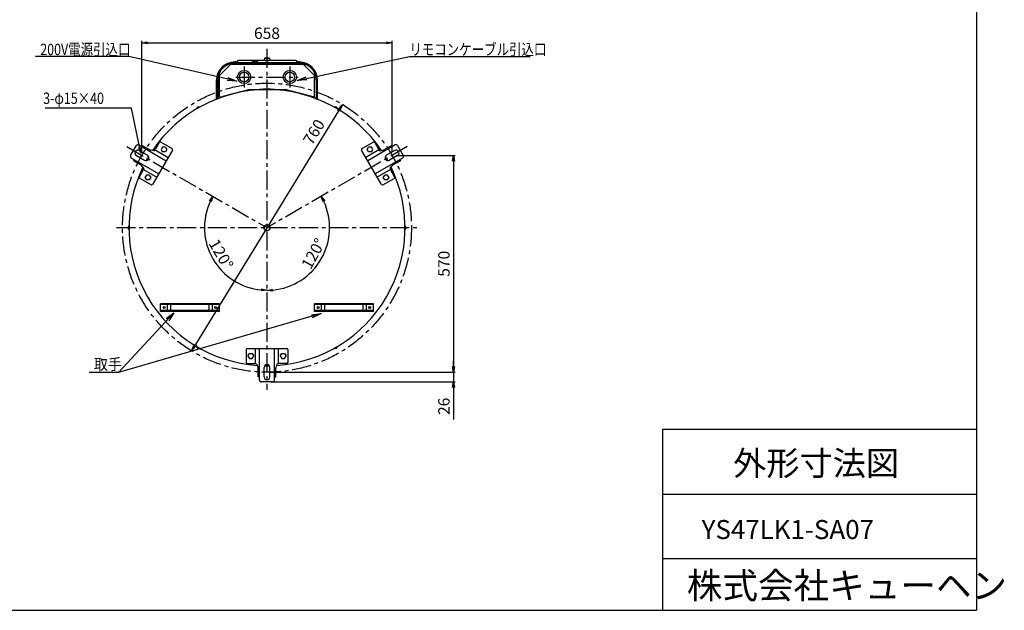
# Model space of a CAD drawing. Units: millimetres. Extents: x -5126 to -941, y 1032 to 4079.
# Drawn here: x -3530 to -941, y 1032 to 2585 of the extents above; entities that cross this region are included whole.
import ezdxf

# ---------------------------------------------------------------- set-up
doc = ezdxf.new("R2010")
doc.units = ezdxf.units.MM
doc.linetypes.add('CENTER', pattern=[8, 5, -1, 1, -1])
doc.layers.add('C4', color=3, linetype='Continuous')
doc.styles.add('KANJI', font='ROMANS.shx', dxfattribs={"bigfont": 'BIGFONT.shx'})
doc.dimstyles.new('TCAD-30', dxfattribs={"dimtxt": 30, "dimasz": 15, "dimexe": 5, "dimexo": 10, "dimgap": 10, "dimtad": 1, "dimdsep": 46, "dimlunit": 6, "dimtxsty": 'KANJI', "dimblk1": 'OPEN', "dimblk2": 'OPEN', "dimsah": 1, "dimcen": -0.75, "dimclrd": 2, "dimclre": 2, "dimclrt": 7, "dimadec": 0, "dimazin": 0, "dimtfac": 1, "dimtmove": 0, "dimatfit": 3, "dimldrblk": 'OPEN', "dimfxl": 1, "dimtvp": 0.7, "dimtolj": 1, "dimtzin": 0, "dimarcsym": 0})

# ---------------------------------------------------------------- blocks, each defined once
blk = doc.blocks.new('_OPEN')
at = {"color": 0, "linetype": 'ByBlock'}
for p, q in [((-1, 0.17), (0, 0)), ((0, 0), (-1, -0.17)), ((0, 0), (-1, 0))]:
    blk.add_line(p, q, dxfattribs=at)
blk = doc.blocks.new('*D16')
at = {"color": 2, "lineweight": -2, "transparency": 16777216}
blk.add_arc((-2880, 2038.3), 164.7, 275.2186, 24.7814, dxfattribs=at)
at = {"layer": 'Defpoints', "color": 0, "transparency": 16777216}
for p in [(-2880, 2478.1), (-2537.2, 2236.2), (-2880, 2038.3), (-2774.1, 1912), (-2880, 1642.4)]:
    blk.add_point(p, dxfattribs=at)
at = {"color": 2, "lineweight": -2, "transparency": 16777216, "xscale": 15, "yscale": 15, "zscale": 15}
for p, rotation in [((-2737.3, 2120.6), 117.3907146573281), ((-2880, 1873.5), 182.6092853426721)]:
    blk.add_blockref('_OPEN', p, dxfattribs=dict(at, rotation=rotation))
at = {"color": 7, "transparency": 16777216, "insert": (-2758, 1970.2), "char_height": 30, "attachment_point": 5, "rotation": 60.8672, "style": 'KANJI'}
blk.add_mtext('\\A1;120°', dxfattribs=at)
blk = doc.blocks.new('*D17')
at = {"color": 2, "lineweight": -2, "transparency": 16777216}
blk.add_arc((-2880, 2038.3), 164.4, 155.2294, 264.7706, dxfattribs=at)
at = {"layer": 'Defpoints', "color": 0, "transparency": 16777216}
for p in [(-2880, 2478.1), (-3222.8, 2236.2), (-2880, 2038.3), (-3041.9, 2009.7), (-2880, 1642.4)]:
    blk.add_point(p, dxfattribs=at)
at = {"color": 2, "lineweight": -2, "transparency": 16777216, "xscale": 15, "yscale": 15, "zscale": 15}
for p, rotation in [((-3022.4, 2120.5), 62.6147081170696), ((-2880, 1873.8), 357.3852918829321)]:
    blk.add_blockref('_OPEN', p, dxfattribs=dict(at, rotation=rotation))
at = {"color": 7, "transparency": 16777216, "insert": (-3000.7, 1968.5), "char_height": 30, "attachment_point": 5, "rotation": 300, "style": 'KANJI'}
blk.add_mtext('\\A1;120°', dxfattribs=at)
blk = doc.blocks.new('*D18')
at = {"color": 2, "lineweight": -2, "transparency": 16777216}
for p, q in [((-2389.8, 1673.4), (-2389.8, 1688.4)), ((-2870, 1658.4), (-2384.8, 1658.4)), ((-2389.8, 1658.4), (-2389.8, 1632.9)), ((-2870, 1632.9), (-2384.8, 1632.9)), ((-2389.8, 1617.9), (-2389.8, 1534.3))]:
    blk.add_line(p, q, dxfattribs=at)
at = {"layer": 'Defpoints', "color": 0, "transparency": 16777216}
for p in [(-2880, 1658.4), (-2880, 1632.9), (-2389.8, 1632.9)]:
    blk.add_point(p, dxfattribs=at)
at = {"color": 2, "lineweight": -2, "transparency": 16777216, "xscale": 15, "yscale": 15, "zscale": 15}
for p, rotation in [((-2389.8, 1658.4), 270), ((-2389.8, 1632.9), 90)]:
    blk.add_blockref('_OPEN', p, dxfattribs=dict(at, rotation=rotation))
at = {"color": 7, "transparency": 16777216, "insert": (-2414.8, 1568.6), "char_height": 30, "attachment_point": 5, "rotation": 90, "style": 'KANJI'}
blk.add_mtext('\\A1;26', dxfattribs=at)
blk = doc.blocks.new('*D19')
at = {"color": 2, "lineweight": -2, "transparency": 16777216}
for p, q in [((-3209, 2238.2), (-3209, 2529.3)), ((-3194, 2524.3), (-2566.1, 2524.3)), ((-2551.1, 2238.2), (-2551.1, 2529.3))]:
    blk.add_line(p, q, dxfattribs=at)
at = {"layer": 'Defpoints', "color": 0, "transparency": 16777216}
for p in [(-2551.1, 2524.3), (-3209, 2228.2), (-2551.1, 2228.2)]:
    blk.add_point(p, dxfattribs=at)
at = {"color": 2, "lineweight": -2, "transparency": 16777216, "xscale": 15, "yscale": 15, "zscale": 15, "rotation": 180}
blk.add_blockref('_OPEN', (-3209, 2524.3), dxfattribs=at)
at = {"color": 2, "lineweight": -2, "transparency": 16777216, "xscale": 15, "yscale": 15, "zscale": 15}
blk.add_blockref('_OPEN', (-2551.1, 2524.3), dxfattribs=at)
at = {"color": 7, "transparency": 16777216, "insert": (-2880, 2549.3), "char_height": 30, "attachment_point": 5, "style": 'KANJI'}
blk.add_mtext('\\A1;658', dxfattribs=at)
blk = doc.blocks.new('*D20')
at = {"color": 2, "lineweight": -2, "transparency": 16777216}
for p, q in [((-2541.1, 2228.2), (-2384.8, 2228.2)), ((-2389.8, 2213.2), (-2389.8, 1673.4)), ((-2862.5, 1658.4), (-2384.8, 1658.4))]:
    blk.add_line(p, q, dxfattribs=at)
at = {"layer": 'Defpoints', "color": 0, "transparency": 16777216}
for p in [(-2551.1, 2228.2), (-2872.5, 1658.4), (-2389.8, 1658.4)]:
    blk.add_point(p, dxfattribs=at)
at = {"color": 2, "lineweight": -2, "transparency": 16777216, "xscale": 15, "yscale": 15, "zscale": 15}
for p, rotation in [((-2389.8, 2228.2), 90), ((-2389.8, 1658.4), 270)]:
    blk.add_blockref('_OPEN', p, dxfattribs=dict(at, rotation=rotation))
at = {"color": 7, "transparency": 16777216, "insert": (-2414.8, 1943.3), "char_height": 30, "attachment_point": 5, "rotation": 90, "style": 'KANJI'}
blk.add_mtext('\\A1;570', dxfattribs=at)

msp = doc.modelspace()

# ---------------------------------------------------------------- linework, layer by layer
at = {"color": 4, "linetype": 'ByBlock', "ltscale": 10}
for p, q in [((-2976.021, 2467.252), (-3005.021, 2438.252)), ((-2784.021, 2467.252), (-2976.021, 2467.252)), ((-2784.021, 2467.252), (-2755.021, 2438.252)), ((-3005.021, 2381.252), (-3005.021, 2438.252)), ((-2755.021, 2381.252), (-2755.021, 2438.252)), ((-2755.021, 2381.252), (-2755.021, 2438.252)), ((-3005.021, 2381.252), (-2928.021, 2401.252)), ((-2928.021, 2401.252), (-2832.021, 2401.252)), ((-2755.021, 2381.252), (-2832.021, 2401.252))]:
    msp.add_line(p, q, dxfattribs=at)
at = {"color": 1, "ltscale": 10}
for p, q in [((-2795.021, 2471.201), (-2965.021, 2471.201)), ((-2795.021, 2470.751), (-2965.021, 2470.751)), ((-3010.021, 2426.201), (-3010.021, 2378.201)), ((-3009.571, 2426.201), (-3009.571, 2378.201)), ((-2750.471, 2426.201), (-2750.471, 2378.201)), ((-2750.021, 2426.201), (-2750.021, 2378.201)), ((-3010.021, 2402.701), (-3010.521, 2402.701)), ((-3010.521, 2393.701), (-3010.521, 2402.701)), ((-3010.521, 2393.701), (-3010.021, 2393.701)), ((-3010.021, 2393.701), (-3010.021, 2402.701)), ((-2750.021, 2393.701), (-2750.021, 2402.701)), ((-2750.021, 2402.701), (-2749.521, 2402.701)), ((-2749.521, 2393.701), (-2750.021, 2393.701)), ((-2749.521, 2393.701), (-2749.521, 2402.701)), ((-3008.021, 2378.201), (-3010.021, 2378.201)), ((-2750.021, 2378.201), (-2752.021, 2378.201)), ((-3057.874, 2355.302), (-3065.668, 2350.802)), ((-3065.418, 2350.369), (-3065.668, 2350.802)), ((-3057.624, 2354.869), (-3065.418, 2350.369)), ((-3057.874, 2355.302), (-3057.624, 2354.869)), ((-2702.418, 2354.869), (-2702.168, 2355.302)), ((-2694.624, 2350.369), (-2702.418, 2354.869)), ((-2694.374, 2350.802), (-2702.168, 2355.302)), ((-2694.374, 2350.802), (-2694.624, 2350.369)), ((-3243.521, 2042.752), (-3243.021, 2042.752)), ((-3243.521, 2042.752), (-3243.521, 2033.752)), ((-3243.021, 2033.752), (-3243.521, 2033.752)), ((-3243.021, 2042.752), (-3243.021, 2033.752)), ((-2517.021, 2042.752), (-2516.521, 2042.752)), ((-2517.021, 2033.752), (-2517.021, 2042.752)), ((-2516.521, 2033.752), (-2517.021, 2033.752)), ((-2516.521, 2033.752), (-2516.521, 2042.752)), ((-3065.418, 1726.134), (-3065.668, 1725.701)), ((-3057.874, 1721.201), (-3065.668, 1725.701)), ((-3057.624, 1721.634), (-3065.418, 1726.134)), ((-3057.874, 1721.201), (-3057.624, 1721.634)), ((-2694.624, 1726.134), (-2702.418, 1721.634)), ((-2702.418, 1721.634), (-2702.168, 1721.201)), ((-2694.374, 1725.701), (-2702.168, 1721.201)), ((-2694.374, 1725.701), (-2694.624, 1726.134))]:
    msp.add_line(p, q, dxfattribs=at)
at = {"color": 5, "ltscale": 10}
for p, q in [((-2958.521, 2473.752), (-2964.771, 2473.752)), ((-2795.271, 2471.252), (-2964.771, 2471.252)), ((-2904.021, 2473.752), (-2920.208, 2473.752)), ((-2904.021, 2471.252), (-2920.208, 2471.252)), ((-2904.021, 2471.252), (-2920.208, 2471.252)), ((-2904.021, 2471.252), (-2910.54, 2471.252)), ((-2795.271, 2473.752), (-2801.521, 2473.752)), ((-3013.271, 2425.252), (-3013.271, 2375.053)), ((-3010.771, 2425.252), (-3010.771, 2376.106)), ((-2749.271, 2376.106), (-2749.271, 2425.252)), ((-2746.771, 2375.053), (-2746.771, 2425.252)), ((-3057.191, 2355.119), (-3065.851, 2350.119))]:
    msp.add_line(p, q, dxfattribs=at)
for p, q in [((-2958.521, 2474.401), (-2958.521, 2471.201)), ((-2940.021, 2461.699), (-2940.021, 2406.805)), ((-2820.021, 2461.699), (-2820.021, 2406.805)), ((-2801.521, 2474.401), (-2801.521, 2471.201)), ((-3154.66, 2250.22), (-3158.41, 2243.724)), ((-3154.66, 2250.22), (-3158.41, 2243.724)), ((-3158.41, 2243.724), (-3154.66, 2237.229)), ((-3158.41, 2243.724), (-3154.66, 2237.229)), ((-3158.41, 2243.724), (-3154.66, 2237.229)), ((-3158.41, 2243.724), (-3154.66, 2237.229)), ((-3147.16, 2250.22), (-3154.66, 2250.22)), ((-3147.16, 2250.22), (-3154.66, 2250.22)), ((-3147.16, 2237.229), (-3154.66, 2237.229)), ((-3147.16, 2237.229), (-3154.66, 2237.229)), ((-3147.16, 2250.22), (-3143.41, 2243.724)), ((-3147.16, 2250.22), (-3143.41, 2243.724)), ((-3147.16, 2250.22), (-3143.41, 2243.724)), ((-3147.16, 2250.22), (-3143.41, 2243.724)), ((-3143.41, 2243.724), (-3147.16, 2237.229)), ((-3143.41, 2243.724), (-3147.16, 2237.229)), ((-2616.632, 2243.724), (-2612.882, 2250.22)), ((-2612.882, 2237.229), (-2616.632, 2243.724)), ((-2605.382, 2250.22), (-2612.882, 2250.22)), ((-2605.382, 2250.22), (-2612.882, 2250.22)), ((-2605.382, 2237.229), (-2612.882, 2237.229)), ((-2605.382, 2237.229), (-2612.882, 2237.229)), ((-2601.632, 2243.724), (-2605.382, 2250.22)), ((-2605.382, 2237.229), (-2601.632, 2243.724)), ((-3197.16, 2176.607), (-3200.91, 2170.112)), ((-3197.16, 2176.607), (-3200.91, 2170.112)), ((-3189.66, 2176.607), (-3197.16, 2176.607)), ((-3189.66, 2176.607), (-3197.16, 2176.607)), ((-3189.66, 2176.607), (-3185.91, 2170.112)), ((-3189.66, 2176.607), (-3185.91, 2170.112)), ((-3189.66, 2176.607), (-3185.91, 2170.112)), ((-3189.66, 2176.607), (-3185.91, 2170.112)), ((-2574.132, 2170.112), (-2570.382, 2176.607)), ((-2562.882, 2176.607), (-2570.382, 2176.607)), ((-2562.882, 2176.607), (-2570.382, 2176.607)), ((-2559.132, 2170.112), (-2562.882, 2176.607)), ((-3200.91, 2170.112), (-3197.16, 2163.617)), ((-3200.91, 2170.112), (-3197.16, 2163.617)), ((-3200.91, 2170.112), (-3197.16, 2163.617)), ((-3200.91, 2170.112), (-3197.16, 2163.617)), ((-3189.66, 2163.617), (-3197.16, 2163.617)), ((-3189.66, 2163.617), (-3197.16, 2163.617)), ((-3185.91, 2170.112), (-3189.66, 2163.617)), ((-3185.91, 2170.112), (-3189.66, 2163.617)), ((-2570.382, 2163.617), (-2574.132, 2170.112)), ((-2562.882, 2163.617), (-2570.382, 2163.617)), ((-2562.882, 2163.617), (-2570.382, 2163.617)), ((-2562.882, 2163.617), (-2559.132, 2170.112)), ((-2930.021, 1700.918), (-2926.271, 1707.414)), ((-2930.021, 1700.918), (-2926.271, 1707.414)), ((-2930.021, 1700.918), (-2926.271, 1707.414)), ((-2930.021, 1700.918), (-2926.271, 1707.414)), ((-2930.021, 1700.918), (-2926.271, 1694.423)), ((-2930.021, 1700.918), (-2926.271, 1694.423)), ((-2926.271, 1707.414), (-2918.771, 1707.414)), ((-2926.271, 1707.414), (-2918.771, 1707.414)), ((-2926.271, 1694.423), (-2918.771, 1694.423)), ((-2926.271, 1694.423), (-2918.771, 1694.423)), ((-2918.771, 1707.414), (-2915.021, 1700.918)), ((-2918.771, 1707.414), (-2915.021, 1700.918)), ((-2918.771, 1694.423), (-2915.021, 1700.918)), ((-2918.771, 1694.423), (-2915.021, 1700.918)), ((-2918.771, 1694.423), (-2915.021, 1700.918)), ((-2918.771, 1694.423), (-2915.021, 1700.918)), ((-2845.021, 1700.918), (-2841.271, 1707.414)), ((-2845.021, 1700.918), (-2841.271, 1707.414)), ((-2845.021, 1700.918), (-2841.271, 1707.414)), ((-2845.021, 1700.918), (-2841.271, 1707.414)), ((-2845.021, 1700.918), (-2841.271, 1694.423)), ((-2845.021, 1700.918), (-2841.271, 1694.423)), ((-2841.271, 1707.414), (-2833.771, 1707.414)), ((-2841.271, 1707.414), (-2833.771, 1707.414)), ((-2841.271, 1694.423), (-2833.771, 1694.423)), ((-2841.271, 1694.423), (-2833.771, 1694.423)), ((-2833.771, 1707.414), (-2830.021, 1700.918)), ((-2833.771, 1707.414), (-2830.021, 1700.918)), ((-2833.771, 1694.423), (-2830.021, 1700.918)), ((-2833.771, 1694.423), (-2830.021, 1700.918)), ((-2833.771, 1694.423), (-2830.021, 1700.918)), ((-2833.771, 1694.423), (-2830.021, 1700.918))]:
    msp.add_line(p, q)
at = {"ltscale": 10}
for p, q in [((-2957.021, 2471.201), (-2958.521, 2471.201)), ((-2933.771, 2471.201), (-2958.521, 2471.201)), ((-2805.021, 2477.901), (-2955.021, 2477.901)), ((-2826.271, 2471.201), (-2933.771, 2471.201)), ((-2886.521, 2483.401), (-2887.021, 2478.901)), ((-2887.021, 2478.901), (-2873.021, 2478.901)), ((-2886.521, 2483.401), (-2873.521, 2483.401)), ((-2885.021, 2477.901), (-2875.021, 2477.901)), ((-2873.521, 2483.401), (-2873.021, 2478.901)), ((-2801.521, 2471.201), (-2826.271, 2471.201)), ((-2801.521, 2471.201), (-2803.021, 2471.201)), ((-3238.55, 2227.928), (-3223.55, 2253.909)), ((-3216.72, 2255.739), (-3144.84, 2214.239)), ((-3209.792, 2251.739), (-3208.192, 2254.51)), ((-3208.192, 2254.51), (-3188.769, 2243.296)), ((-3163.481, 2261.952), (-3173.481, 2244.631)), ((-3129.938, 2246.05), (-3159.383, 2263.05)), ((-2630.104, 2246.05), (-2600.66, 2263.05)), ((-2596.561, 2261.952), (-2586.561, 2244.631)), ((-2551.851, 2254.51), (-2571.273, 2243.296)), ((-2543.322, 2255.739), (-2570.169, 2240.239)), ((-2550.251, 2251.739), (-2551.851, 2254.51)), ((-2536.492, 2253.909), (-2521.492, 2227.928)), ((-3223.542, 2227.923), (-3201.891, 2215.423)), ((-3223.542, 2227.923), (-3201.891, 2215.423)), ((-3216.042, 2240.914), (-3194.391, 2228.414)), ((-3216.042, 2240.914), (-3194.391, 2228.414)), ((-3177.566, 2240.422), (-3185.104, 2241.918)), ((-3128.84, 2241.952), (-3180.84, 2151.885)), ((-3174.481, 2242.899), (-3139.84, 2222.899)), ((-2579.203, 2151.885), (-2631.203, 2241.952)), ((-2585.561, 2242.899), (-2620.203, 2222.899)), ((-2570.169, 2240.239), (-2615.203, 2214.239)), ((-2582.477, 2240.422), (-2574.938, 2241.918)), ((-2573.601, 2242.183), (-2572.228, 2242.745)), ((-2544.001, 2240.914), (-2565.651, 2228.414)), ((-2544.001, 2240.914), (-2565.651, 2228.414)), ((-2536.501, 2227.923), (-2558.151, 2215.423)), ((-2536.501, 2227.923), (-2558.151, 2215.423)), ((-3236.72, 2221.098), (-3209.873, 2205.598)), ((-3229.792, 2217.098), (-3231.392, 2214.327)), ((-3231.392, 2214.327), (-3211.969, 2203.113)), ((-3209.873, 2205.598), (-3164.84, 2179.598)), ((-2523.322, 2221.098), (-2595.203, 2179.598)), ((-2550.201, 2201.653), (-2549.028, 2202.562)), ((-2528.651, 2214.327), (-2548.073, 2203.113)), ((-2530.251, 2217.098), (-2528.651, 2214.327)), ((-3215.481, 2171.885), (-3205.481, 2189.206)), ((-3203.879, 2194.848), (-3208.943, 2200.628)), ((-3204.481, 2190.938), (-3169.84, 2170.938)), ((-2555.561, 2190.938), (-2590.203, 2170.938)), ((-2556.164, 2194.848), (-2551.099, 2200.628)), ((-2544.561, 2171.885), (-2554.561, 2189.206)), ((-3184.938, 2150.787), (-3214.383, 2167.787)), ((-2575.104, 2150.787), (-2545.66, 2167.787)), ((-2935.021, 1717.918), (-2935.021, 1683.918)), ((-2932.021, 1720.918), (-2828.021, 1720.918)), ((-2910.021, 1680.918), (-2910.021, 1720.918)), ((-2900.021, 1637.918), (-2900.021, 1720.918)), ((-2860.021, 1668.918), (-2860.021, 1720.918)), ((-2850.021, 1680.918), (-2850.021, 1720.918)), ((-2825.021, 1717.918), (-2825.021, 1683.918)), ((-2932.021, 1680.918), (-2912.021, 1680.918)), ((-2906.334, 1679.485), (-2903.86, 1672.209)), ((-2903.221, 1645.918), (-2903.221, 1668.346)), ((-2887.521, 1645.918), (-2887.521, 1670.918)), ((-2887.521, 1645.918), (-2887.521, 1670.918)), ((-2872.521, 1645.918), (-2872.521, 1670.918)), ((-2872.521, 1645.918), (-2872.521, 1670.918)), ((-2860.021, 1637.918), (-2860.021, 1668.918)), ((-2856.821, 1645.918), (-2856.821, 1668.346)), ((-2853.709, 1679.485), (-2856.182, 1672.209)), ((-2828.021, 1680.918), (-2848.021, 1680.918)), ((-2900.021, 1645.918), (-2903.221, 1645.918)), ((-2865.021, 1632.918), (-2895.021, 1632.918)), ((-2860.021, 1645.918), (-2856.821, 1645.918))]:
    msp.add_line(p, q, dxfattribs=at)
at = {"color": 4, "ltscale": 10}
for p, q in [((-2885.021, 2478.901), (-2885.021, 2477.901)), ((-2875.021, 2478.901), (-2875.021, 2477.901))]:
    msp.add_line(p, q, dxfattribs=at)
at = {"linetype": 'CENTER', "ltscale": 10}
msp.add_line((-2962.06, 2434.252), (-2797.982, 2434.252), dxfattribs=at)
at = {"color": 2}
msp.add_line((-2692.22, 2345.189), (-3067.822, 1731.314), dxfattribs=at)
at = {"color": 4, "linetype": 'ByBlock', "ltscale": 10}
for centre in [(-2940.021, 2434.252), (-2820.021, 2434.252)]:
    msp.add_circle(centre, 12.5, dxfattribs=at)
at = {"linetype": 'CENTER', "ltscale": 10}
msp.add_circle((-2880.021, 2038.252), 379.833, dxfattribs=at)
at = {"color": 5, "ltscale": 10}
for centre, radius, start, end in [((-2964.771, 2425.252), 48.5, 90, 180), ((-2964.771, 2425.252), 46, 90, 180), ((-2795.271, 2425.252), 48.5, 0, 90), ((-2795.271, 2425.252), 46, 0, 90), ((-2795.271, 2425.252), 44, 68.326426, 71.103257), ((-2795.271, 2425.252), 44, 68.326426, 71.103257), ((-2795.271, 2425.252), 44, 7.83748, 10.475682), ((-2880.021, 2062.252), 340, 103.522284, 113.073507), ((-2880.021, 2062.252), 340, 90, 103.522284), ((-2880.021, 2062.252), 340, 76.477716, 90), ((-2880.021, 2062.252), 340, 66.926493, 76.477716)]:
    msp.add_arc(centre, radius, start, end, dxfattribs=at)
at = {"color": 1, "ltscale": 10}
for centre, radius, start, end in [((-2965.021, 2426.201), 45, 90, 180), ((-2965.021, 2426.201), 44.55, 90, 180), ((-2795.021, 2426.201), 45, 0, 90), ((-2795.021, 2426.201), 44.55, 0, 90), ((-3006.459, 2398.201), 6.062, 132.075022, 227.924978), ((-2753.584, 2398.201), 6.062, 312.075022, 47.924978), ((-3059.74, 2349.534), 6.062, 72.075022, 167.924978), ((-2700.302, 2349.534), 6.062, 12.075022, 107.924978), ((-3239.459, 2038.252), 6.062, 132.075022, 227.924978), ((-2520.584, 2038.252), 6.062, 312.075022, 47.924978), ((-3059.74, 1726.97), 6.062, 192.075022, 287.924978), ((-2700.302, 1726.97), 6.062, 252.075022, 347.924978)]:
    msp.add_arc(centre, radius, start, end, dxfattribs=at)
at = {"ltscale": 10}
for centre, radius, start, end in [((-2955.021, 2474.401), 3.5, 90, 180), ((-2880.021, 2462.776), 21.625, 72.507675, 107.492325), ((-2805.021, 2474.401), 3.5, 0, 90), ((-3219.22, 2251.409), 5, 60, 150), ((-3160.883, 2260.452), 3, 60, 150), ((-2599.16, 2260.452), 3, 30, 120), ((-2540.822, 2251.409), 5, 30, 120), ((-3234.22, 2225.428), 5, 150, 240), ((-3219.792, 2234.418), 7.5, 60, 240), ((-3219.792, 2234.418), 7.5, 60, 240), ((-3198.141, 2221.918), 7.5, 240, 60), ((-3198.141, 2221.918), 7.5, 240, 60), ((-3182.769, 2253.689), 12, 240, 258.778033), ((-3183.873, 2250.631), 12, 301.709333, 330), ((-3131.438, 2243.452), 3, 330, 60), ((-2628.604, 2243.452), 3, 120, 210), ((-2576.169, 2250.631), 12, 210, 238.290667), ((-2577.273, 2253.689), 12, 281.221967, 300), ((-2561.901, 2221.918), 7.5, 120, 300), ((-2561.901, 2221.918), 7.5, 120, 300), ((-2540.251, 2234.418), 7.5, 300, 120), ((-2540.251, 2234.418), 7.5, 300, 120), ((-2525.822, 2225.428), 5, 300, 30), ((-3217.969, 2192.72), 12, 41.221967, 60), ((-2542.073, 2192.72), 12, 120, 138.778033), ((-3215.873, 2195.206), 12, 330, 358.290667), ((-2544.169, 2195.206), 12, 181.709333, 210), ((-3212.883, 2170.385), 3, 150, 240), ((-3183.438, 2153.385), 3, 240, 330), ((-2576.604, 2153.385), 3, 210, 300), ((-2547.16, 2170.385), 3, 300, 30), ((-2932.021, 1717.918), 3, 90, 180), ((-2828.021, 1717.918), 3, 0, 90), ((-2932.021, 1683.918), 3, 180, 270), ((-2828.021, 1683.918), 3, 270, 0), ((-2912.021, 1668.918), 12, 61.709333, 90), ((-2915.221, 1668.346), 12, 0, 18.778033), ((-2880.021, 1670.918), 7.5, 0, 180), ((-2880.021, 1670.918), 7.5, 0, 180), ((-2844.821, 1668.346), 12, 161.221967, 180), ((-2848.021, 1668.918), 12, 90, 118.290667), ((-2895.021, 1637.918), 5, 180, 270), ((-2880.021, 1645.918), 7.5, 180, 0), ((-2880.021, 1645.918), 7.5, 180, 0), ((-2865.021, 1637.918), 5, 270, 0)]:
    msp.add_arc(centre, radius, start, end, dxfattribs=at)
at = {"layer": 'C4', "color": 3}
msp.add_line((-1013.896, 4079.488), (-1013.896, 1032.489), dxfattribs=at)
at = {"layer": 'C4', "linetype": 'CENTER', "ltscale": 10}
for p, q in [((-2880.021, 2508.097), (-2880.021, 1612.396)), ((-3248.823, 2251.179), (-2880.021, 2038.252)), ((-2511.219, 2251.179), (-2880.021, 2038.252))]:
    msp.add_line(p, q, dxfattribs=at)
at = {"layer": 'C4', "color": 4, "ltscale": 10}
for p, q in [((-3005.15, 1838.252), (-3160.021, 1838.252)), ((-3160.021, 1818.252), (-3160.021, 1838.252)), ((-3005.15, 1836.252), (-3160.021, 1836.252)), ((-3005.15, 1820.252), (-3160.021, 1820.252)), ((-3005.15, 1818.252), (-3160.021, 1818.252)), ((-3154.021, 1836.252), (-3154.021, 1838.252)), ((-3154.021, 1818.252), (-3154.021, 1820.252)), ((-3142.021, 1820.252), (-3142.021, 1836.252)), ((-3133.021, 1818.252), (-3133.021, 1838.252)), ((-3032.021, 1818.252), (-3032.021, 1838.252)), ((-3023.021, 1820.252), (-3023.021, 1836.252)), ((-3011.021, 1836.252), (-3011.021, 1838.252)), ((-3011.021, 1818.252), (-3011.021, 1820.252)), ((-3005.021, 1818.252), (-3005.021, 1838.252)), ((-2600.15, 1838.252), (-2755.021, 1838.252)), ((-2755.021, 1818.252), (-2755.021, 1838.252)), ((-2600.15, 1836.252), (-2755.021, 1836.252)), ((-2600.15, 1820.252), (-2755.021, 1820.252)), ((-2600.15, 1818.252), (-2755.021, 1818.252)), ((-2749.021, 1836.252), (-2749.021, 1838.252)), ((-2749.021, 1818.252), (-2749.021, 1820.252)), ((-2737.021, 1820.252), (-2737.021, 1836.252)), ((-2728.021, 1818.252), (-2728.021, 1838.252)), ((-2627.021, 1818.252), (-2627.021, 1838.252)), ((-2618.021, 1820.252), (-2618.021, 1836.252)), ((-2606.021, 1836.252), (-2606.021, 1838.252)), ((-2606.021, 1818.252), (-2606.021, 1820.252)), ((-2600.021, 1818.252), (-2600.021, 1838.252))]:
    msp.add_line(p, q, dxfattribs=at)
at = {"layer": 'C4'}
for p, q in [((-1013.896, 1507.499), (-1839.509, 1507.499)), ((-1839.509, 1507.499), (-1839.509, 1032.489)), ((-1013.896, 1507.499), (-1013.896, 1032.489)), ((-1839.509, 1337.853), (-1013.896, 1337.853)), ((-1839.509, 1168.206), (-1013.896, 1168.206)), ((-5126.28, 1032.489), (-1013.896, 1032.489))]:
    msp.add_line(p, q, dxfattribs=at)
at = {"layer": 'C4', "linetype": 'CENTER'}
for points in [[(-2789.175, 2389.08), (-2789.019, 2389.66)], [(-2783.282, 2387.501), (-2783.127, 2388.081)]]:
    msp.add_lwpolyline(points, dxfattribs=at)
at = {"layer": 'C4', "linetype": 'CENTER', "ltscale": 10}
msp.add_lwpolyline([(-3275.877, 2038.252), (-2484.166, 2038.252)], dxfattribs=at)
at = {"layer": 'C4', "color": 6, "linetype": 'Continuous', "ltscale": 10}
for centre, radius in [((-2940.021, 2434.252), 17.5), ((-2940.021, 2434.252), 12.5), ((-2820.021, 2434.252), 17.5), ((-2820.021, 2434.252), 12.5)]:
    msp.add_circle(centre, radius, dxfattribs=at)
at = {"layer": 'C4', "linetype": 'Continuous'}
for centre, radius in [((-2880.021, 2038.252), 8), ((-3150.021, 1828.252), 2.5), ((-3015.021, 1828.252), 2.5), ((-2745.021, 1828.252), 2.5), ((-2610.021, 1828.252), 2.5)]:
    msp.add_circle(centre, radius, dxfattribs=at)
at = {"layer": 'C4', "linetype": 'Continuous', "ltscale": 10}
for centre in [(-3150.021, 1828.252), (-3150.021, 1828.252), (-3015.021, 1828.252), (-3015.021, 1828.252), (-2745.021, 1828.252), (-2745.021, 1828.252), (-2610.021, 1828.252), (-2610.021, 1828.252)]:
    msp.add_circle(centre, 2.5, dxfattribs=at)
at = {"layer": 'C4', "color": 4, "ltscale": 10}
for centre in [(-3150.021, 1828.252), (-3015.021, 1828.252), (-2745.021, 1828.252), (-2610.021, 1828.252)]:
    msp.add_circle(centre, 2.5, dxfattribs=at)
at = {"layer": 'C4', "linetype": 'Continuous'}
for start, end in [(33.976074, 146.023926), (149.039492, 150.960508), (29.039492, 30.960508), (153.976074, 266.023926), (273.976074, 26.023926), (269.039492, 270.960508)]:
    msp.add_arc((-2880.021, 2038.252), 363, start, end, dxfattribs=at)

# ---------------------------------------------------------------- block references
at = {"color": 2, "xscale": 19.99999999999981, "yscale": 19.99999999999981, "zscale": 19.99999999999981}
for p, rotation in [((-2681.782, 2362.249), 58.53941583033799), ((-3078.261, 1714.254), 238.5394158303379)]:
    msp.add_blockref('_OPEN', p, dxfattribs=dict(at, rotation=rotation))

# ---------------------------------------------------------------- texts
at = {"style": 'KANJI'}
msp.add_text('外形寸法図', height=64, dxfattribs=at).set_placement((-1654.265, 1386.957))
at = {"color": 7, "insert": (-2753.241, 2287.748), "char_height": 30, "attachment_point": 5, "rotation": 59, "style": 'KANJI'}
msp.add_mtext('760', dxfattribs=at)
at = {"layer": 'C4', "ltscale": 5, "style": 'KANJI'}
for s, width, p in [('200V電源引込口', 0.8, (-3476.244, 2491.733)), ('リモコンケーブル引込口', 0.8, (-2505.459, 2491.733)), ('3-φ15×40', 0.8, (-3468.573, 2363.43)), ('取手', 0.9, (-3335.258, 1664.135))]:
    msp.add_text(s, height=30, dxfattribs=dict(at, width=width)).set_placement(p)
at = {"layer": 'C4', "style": 'KANJI'}
for s, height, p in [('YS47LK1-SA07', 50, (-1736.886, 1219.782)), ('株式会社キューヘン', 68.5755, (-1775.827, 1063.246))]:
    msp.add_text(s, height=height, dxfattribs=at).set_placement(p)

# ---------------------------------------------------------------- dimensions: what is measured, and where the dimension line sits
dim = msp.add_linear_dim(base=(-2551.076, 2524.327), p1=(-3208.966, 2228.168), p2=(-2551.076, 2228.168), text='658', dimstyle='TCAD-30')
dim.commit()
dim.dimension.update_dxf_attribs({"geometry": '*D19', "text_midpoint": (-2880.021, 2524.327), "dimtype": 160})
for base, line1, line2, picture, middle in [((-3041.927, 2009.703), ((-2880.021, 2478.097), (-2880.021, 1642.396)), ((-3222.842, 2236.179), (-2880.021, 2038.252)), '*D17', (-3022.399, 1956.05)), ((-2774.125, 1912.05), ((-2537.2, 2236.179), (-2880.021, 2038.252)), ((-2880.021, 2478.097), (-2880.021, 1642.396)), '*D16', (-2736.117, 1958.048))]:
    dim = msp.add_angular_dim_2l(base=base, line1=line1, line2=line2, text='120°', dimstyle='TCAD-30')
    dim.commit()
    dim.dimension.update_dxf_attribs({"geometry": picture, "text_midpoint": middle, "dimtype": 162})
for base, p1, p2, text, picture, middle in [((-2389.81, 1658.418), (-2551.076, 2228.168), (-2872.521, 1658.418), '570', '*D20', (-2414.81, 1943.293)), ((-2389.81, 1632.918), (-2880.021, 1658.418), (-2880.021, 1632.918), '26', '*D18', (-2414.81, 1568.633))]:
    dim = msp.add_linear_dim(base=base, p1=p1, p2=p2, angle=90, text=text, dimstyle='TCAD-30')
    dim.commit()
    dim.dimension.update_dxf_attribs({"geometry": picture, "text_midpoint": middle})

# ---------------------------------------------------------------- leaders
for points, override in [([(-2959.521, 2423.637), (-3243.73, 2488.551), (-3488.516, 2488.551)], {"dimasz": 25, "dimgap": 5, "dimtad": 0}), ([(-2800.905, 2425.45), (-2505.658, 2488.551), (-2188.222, 2488.551)], {"dimasz": 25, "dimgap": 5, "dimtad": 0}), ([(-3211.479, 2234.029), (-3236.06, 2352.18), (-3463.358, 2352.18)], {"dimgap": 10, "dimtad": 0}), ([(-3124.659, 1814.745), (-3270.311, 1657.847), (-3347.548, 1657.847)], {"dimasz": 25, "dimgap": 5, "dimtad": 0}), ([(-2737.967, 1812.421), (-3270.311, 1657.847), (-3347.548, 1657.847)], {"dimasz": 25, "dimgap": 5, "dimtad": 0})]:
    msp.add_leader(points, dimstyle='TCAD-30', override=override)

doc.saveas('drawing.dxf')
